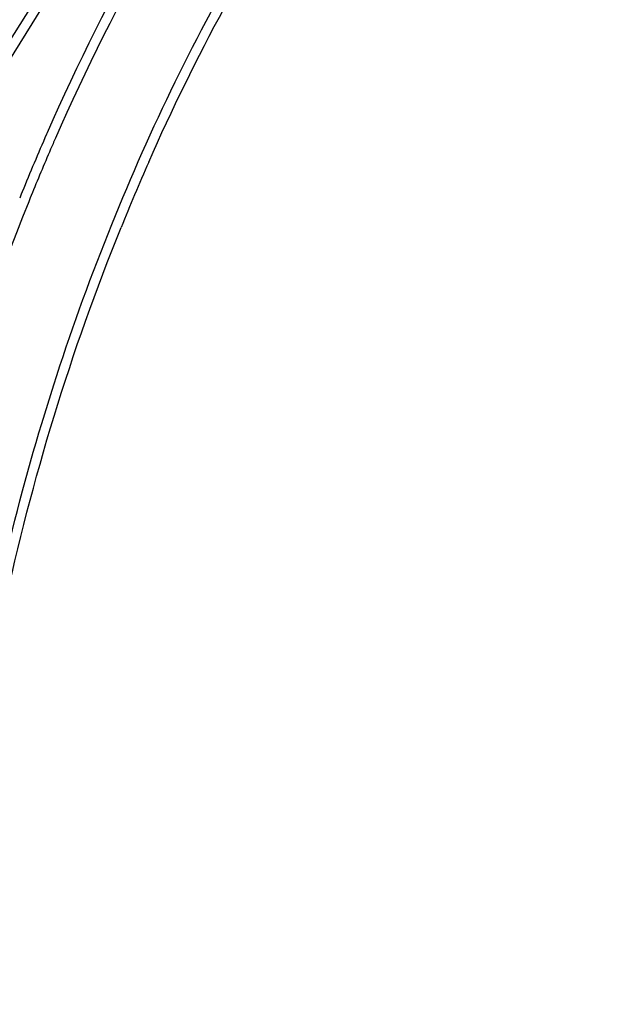
# Model space of a CAD drawing. Units: millimetres. Extents: x 0 to 594, y 0 to 420.
# Drawn here: x 301 to 311, y 68 to 86 of the extents above; entities that cross this region are included whole.
import ezdxf

# ---------------------------------------------------------------- set-up
doc = ezdxf.new("R2010")
doc.units = ezdxf.units.MM
doc.header["$LTSCALE"] = 32.67
doc.layers.get('0').update_dxf_attribs({"linetype": 'CONTINUOUS'})

msp = doc.modelspace()

# ---------------------------------------------------------------- linework, layer by layer
at = {"color": 9, "linetype": 'CONTINUOUS'}
for p, q in [((299.766749, 83.792733), (303.232801, 89.321101)), ((299.906114, 83.690776), (303.372166, 89.219144)), ((301.369662, 83.688407), (301.359256, 83.664664)), ((300.915963, 82.61128), (300.889162, 82.544787)), ((300.932881, 82.65308), (300.915963, 82.61128)), ((301.074144, 82.547513), (301.047347, 82.481057)), ((301.091074, 82.589325), (301.074144, 82.547513))]:
    msp.add_line(p, q, dxfattribs=at)
for centre, radius, start, end in [((337.82485, 67.699032), 39.807549, 156.3548843, 157.934976), ((337.462162, 67.848178), 39.244762, 156.3410644, 156.6502503), ((337.83826, 67.686973), 39.65395, 156.6517839, 157.9256136), ((339.069699, 67.317925), 39.263069, 156.1760386, 157.997978)]:
    msp.add_arc(centre, radius, start, end, dxfattribs=at)
for points, knots in [([(310.125797, 95.258936), (309.247388, 94.667836), (307.522026, 93.213033), (304.326602, 89.497141), (302.433112, 86.112682), (301.369662, 83.688407)], [0, 0, 0, 0, 0.216578256, 0.458485758, 1, 1, 1, 1]), ([(310.229194, 95.117631), (309.354806, 94.529237), (307.63741, 93.080794), (304.457258, 89.380803), (302.573491, 86.010698), (301.515905, 83.596763)], [0, 0, 0, 0, 0.216560376, 0.458470465, 1, 1, 1, 1]), ([(301.955201, 57.987799), (301.261736, 59.091187), (300.192712, 61.766031), (299.526794, 66.297232), (299.680397, 71.413018), (300.64776, 76.787606), (302.364974, 82.07771), (304.722616, 86.941264), (307.565, 91.063798), (309.836508, 93.312398), (311.020872, 94.201686)], [0, 0, 0, 0, 0.098245596, 0.213612313, 0.343387497, 0.482347847, 0.623976733, 0.761414199, 0.888346521, 1, 1, 1, 1]), ([(303.152204, 83.177374), (303.965029, 85.017869), (305.775725, 88.395209), (308.178967, 91.401307), (309.477451, 92.651133)], [0, 0, 0, 0, 0.527493595, 1, 1, 1, 1]), ([(301.047347, 82.481057), (299.883786, 79.587867), (298.642166, 75.09473), (298.096507, 69.125767), (298.275479, 65.019533), (299.029962, 61.399694), (300.341275, 58.415373), (302.190907, 56.19777), (303.797714, 55.333419), (304.605465, 55.102645)], [0, 0, 0, 0, 0.310247194, 0.458288272, 0.595198408, 0.717633395, 0.824183297, 0.916422066, 1, 1, 1, 1]), ([(302.135481, 58.02449), (301.24981, 59.42195), (300.01358, 62.95445), (299.603195, 68.879886), (300.438198, 75.450216), (301.790019, 79.859584), (302.666135, 82.027414)], [0, 0, 0, 0, 0.200775387, 0.443449234, 0.716256605, 1, 1, 1, 1]), ([(299.696092, 79.152215), (298.877807, 76.45423), (298.066586, 72.358285), (297.956531, 67.01325), (298.36372, 63.431532), (299.245784, 60.314622), (300.585023, 57.77041), (302.362176, 55.900757), (303.835891, 55.181383), (304.576271, 54.984296)], [0, 0, 0, 0, 0.315018869, 0.461673987, 0.596177335, 0.716312825, 0.821654746, 0.91439299, 1, 1, 1, 1])]:
    msp.add_open_spline(points, degree=3, knots=knots, dxfattribs=at)

doc.saveas('drawing.dxf')
